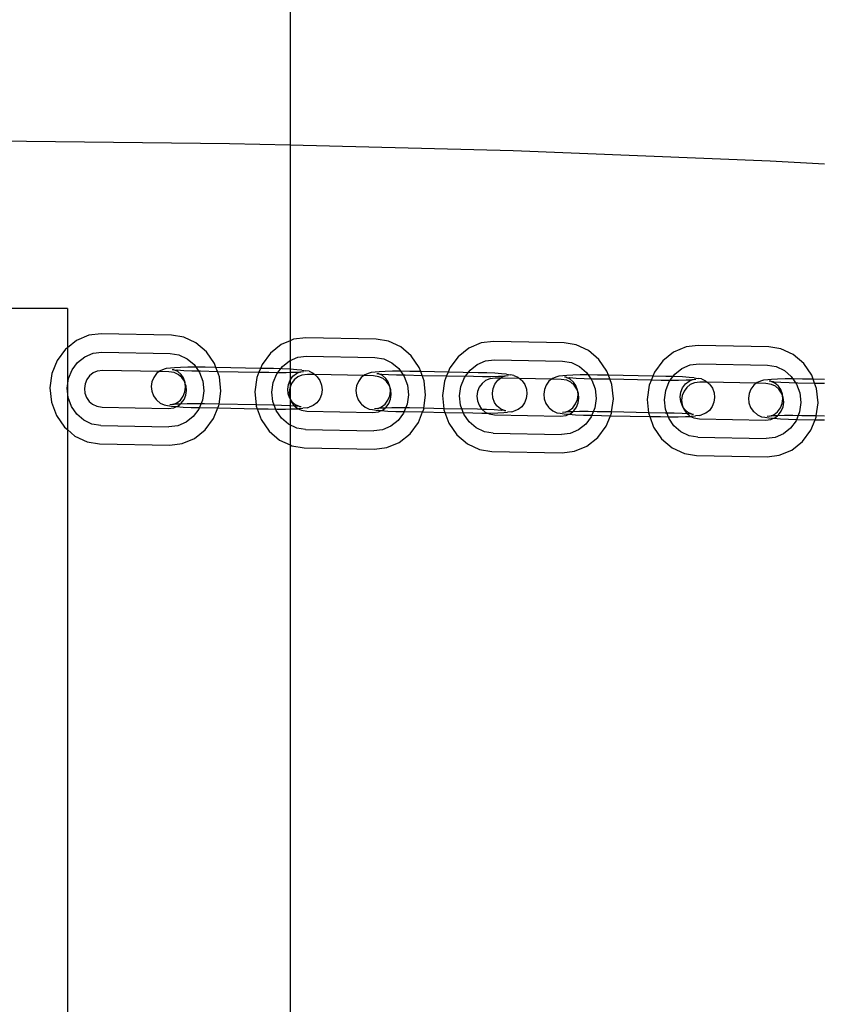
# Model space of a CAD drawing. Units: centimetres. Extents: x -597 to 608, y -514 to 486.
# Drawn here: x -3 to 15, y -70 to -48 of the extents above; entities that cross this region are included whole.
import ezdxf

# ---------------------------------------------------------------- set-up
doc = ezdxf.new("R2010")
doc.units = ezdxf.units.CM

msp = doc.modelspace()

# ---------------------------------------------------------------- linework, layer by layer
for p, q in [((3.511, -39.813), (3.511, -50.342)), ((-5.19, -50.227), (2.155, -50.308)), ((2.155, -50.308), (3.511, -50.342)), ((3.511, -50.342), (8.523, -50.471)), ((3.511, -50.342), (3.511, -54.742)), ((8.523, -50.471), (14.294, -50.702)), ((14.294, -50.702), (15.511, -50.765)), ((-1.489, -54.018), (-4.292, -54.018)), ((-1.489, -54.018), (-1.489, -54.897)), ((-1.006, -54.618), (-1.286, -54.736)), ((-0.732, -54.584), (-1.006, -54.618)), ((0.851, -54.615), (-0.732, -54.584)), ((1.123, -54.659), (0.851, -54.615)), ((-1.286, -54.736), (-1.489, -54.897)), ((1.399, -54.788), (1.123, -54.659)), ((1.635, -54.99), (1.399, -54.788)), ((3.312, -54.826), (3.07, -55.018)), ((3.511, -54.742), (3.312, -54.826)), ((3.592, -54.708), (3.511, -54.742)), ((3.511, -54.742), (3.514, -55.381)), ((3.866, -54.674), (3.592, -54.708)), ((5.448, -54.705), (3.866, -54.674)), ((5.721, -54.749), (5.448, -54.705)), ((5.997, -54.879), (5.721, -54.749)), ((7.806, -54.79), (7.526, -54.908)), ((8.08, -54.757), (7.806, -54.79)), ((9.663, -54.788), (8.08, -54.757)), ((9.936, -54.832), (9.663, -54.788)), ((10.212, -54.961), (9.936, -54.832)), ((-1.528, -54.928), (-1.715, -55.181)), ((-1.489, -54.897), (-1.528, -54.928)), ((-1.489, -54.897), (-1.489, -56.737)), ((-1.098, -55.099), (-0.912, -55.021)), ((-0.912, -55.021), (-0.713, -54.996)), ((-0.713, -54.996), (0.819, -55.026)), ((0.819, -55.026), (1.017, -55.058)), ((1.017, -55.058), (1.201, -55.144)), ((1.814, -55.25), (1.635, -54.99)), ((3.07, -55.018), (2.883, -55.271)), ((6.233, -55.08), (5.997, -54.879)), ((7.526, -54.908), (7.284, -55.101)), ((10.447, -55.163), (10.212, -54.961)), ((12.124, -54.998), (11.882, -55.191)), ((12.404, -54.88), (12.124, -54.998)), ((12.678, -54.847), (12.404, -54.88)), ((14.261, -54.878), (12.678, -54.847)), ((14.533, -54.922), (14.261, -54.878)), ((14.809, -55.051), (14.533, -54.922)), ((15.045, -55.253), (14.809, -55.051)), ((-1.715, -55.181), (-1.835, -55.477)), ((-1.384, -55.395), (-1.259, -55.227)), ((-1.259, -55.227), (-1.098, -55.099)), ((1.201, -55.144), (1.357, -55.278)), ((1.357, -55.278), (1.476, -55.451)), ((1.848, -55.343), (1.814, -55.25)), ((2.883, -55.271), (2.846, -55.362)), ((3.339, -55.317), (3.499, -55.189)), ((3.499, -55.189), (3.685, -55.111)), ((3.685, -55.111), (3.884, -55.086)), ((3.884, -55.086), (5.417, -55.116)), ((5.417, -55.116), (5.615, -55.148)), ((5.615, -55.148), (5.798, -55.234)), ((5.798, -55.234), (5.955, -55.368)), ((6.412, -55.34), (6.233, -55.08)), ((7.284, -55.101), (7.097, -55.353)), ((7.553, -55.4), (7.714, -55.272)), ((7.714, -55.272), (7.9, -55.193)), ((7.9, -55.193), (8.099, -55.169)), ((8.099, -55.169), (9.631, -55.199)), ((9.631, -55.199), (9.829, -55.231)), ((9.829, -55.231), (10.013, -55.317)), ((10.626, -55.423), (10.447, -55.163)), ((11.882, -55.191), (11.695, -55.444)), ((12.311, -55.362), (12.498, -55.283)), ((12.498, -55.283), (12.696, -55.259)), ((12.696, -55.259), (14.229, -55.289)), ((15.224, -55.513), (15.045, -55.253)), ((-1.835, -55.477), (-1.879, -55.797)), ((-1.463, -55.592), (-1.384, -55.395)), ((-0.911, -55.463), (-0.99, -55.526)), ((-0.818, -55.424), (-0.911, -55.463)), ((-0.695, -55.409), (-0.818, -55.424)), ((0.57, -55.433), (-0.695, -55.409)), ((0.512, -55.479), (0.449, -55.563)), ((0.57, -55.433), (0.512, -55.479)), ((0.593, -55.415), (0.57, -55.433)), ((0.788, -55.438), (0.57, -55.433)), ((0.687, -55.376), (0.593, -55.415)), ((0.731, -55.365), (0.687, -55.376)), ((0.827, -55.354), (0.731, -55.365)), ((0.911, -55.457), (0.788, -55.438)), ((0.916, -55.346), (0.827, -55.354)), ((0.864, -55.387), (0.898, -55.39)), ((0.9, -55.39), (0.898, -55.39)), ((0.904, -55.392), (0.9, -55.39)), ((0.989, -55.431), (0.904, -55.392)), ((0.904, -55.392), (0.953, -55.4)), ((1.002, -55.5), (0.911, -55.457)), ((1.048, -55.339), (0.916, -55.346)), ((0.953, -55.4), (0.975, -55.397)), ((0.975, -55.397), (1.125, -55.407)), ((1.058, -55.49), (0.989, -55.431)), ((1.079, -55.566), (1.002, -55.5)), ((1.215, -55.336), (1.048, -55.339)), ((1.058, -55.49), (1.066, -55.497)), ((1.118, -55.576), (1.066, -55.497)), ((1.125, -55.407), (1.305, -55.415)), ((1.405, -55.336), (1.215, -55.336)), ((1.305, -55.415), (1.501, -55.42)), ((1.605, -55.338), (1.405, -55.336)), ((1.476, -55.451), (1.55, -55.651)), ((1.501, -55.42), (1.879, -55.428)), ((1.848, -55.343), (1.605, -55.338)), ((1.879, -55.428), (1.848, -55.343)), ((2.846, -55.362), (1.848, -55.343)), ((1.925, -55.551), (1.879, -55.428)), ((1.879, -55.428), (2.812, -55.446)), ((2.812, -55.446), (2.763, -55.567)), ((2.846, -55.362), (2.812, -55.446)), ((2.812, -55.446), (3.034, -55.45)), ((3.138, -55.368), (2.846, -55.362)), ((3.034, -55.45), (3.234, -55.453)), ((3.134, -55.682), (3.214, -55.485)), ((3.334, -55.373), (3.138, -55.368)), ((3.214, -55.485), (3.339, -55.317)), ((3.234, -55.453), (3.424, -55.452)), ((3.514, -55.381), (3.334, -55.373)), ((3.424, -55.452), (3.511, -55.45)), ((3.514, -55.381), (3.511, -55.45)), ((3.511, -55.45), (3.591, -55.449)), ((3.511, -55.45), (3.514, -55.623)), ((3.664, -55.391), (3.514, -55.381)), ((3.577, -55.539), (3.658, -55.475)), ((3.591, -55.449), (3.717, -55.445)), ((3.658, -55.475), (3.717, -55.445)), ((3.775, -55.402), (3.664, -55.391)), ((3.717, -55.445), (3.723, -55.443)), ((3.723, -55.443), (3.728, -55.442)), ((3.728, -55.442), (3.736, -55.443)), ((3.736, -55.443), (3.752, -55.436)), ((3.752, -55.436), (3.813, -55.434)), ((3.775, -55.402), (3.865, -55.415)), ((3.903, -55.499), (3.779, -55.514)), ((3.938, -55.427), (3.865, -55.415)), ((4.067, -55.502), (3.903, -55.499)), ((3.938, -55.427), (4.029, -55.469)), ((4.029, -55.469), (4.067, -55.502)), ((4.067, -55.502), (4.106, -55.535)), ((5.168, -55.523), (4.067, -55.502)), ((5.191, -55.505), (5.168, -55.523)), ((5.284, -55.466), (5.191, -55.505)), ((5.329, -55.455), (5.284, -55.466)), ((5.424, -55.444), (5.329, -55.455)), ((5.513, -55.436), (5.424, -55.444)), ((5.461, -55.477), (5.495, -55.48)), ((5.498, -55.48), (5.495, -55.48)), ((5.501, -55.482), (5.498, -55.48)), ((5.586, -55.521), (5.501, -55.482)), ((5.501, -55.482), (5.551, -55.49)), ((5.646, -55.429), (5.513, -55.436)), ((5.551, -55.49), (5.572, -55.488)), ((5.572, -55.488), (5.723, -55.497)), ((5.813, -55.426), (5.646, -55.429)), ((5.723, -55.497), (5.902, -55.505)), ((6.003, -55.426), (5.813, -55.426)), ((5.902, -55.505), (6.099, -55.51)), ((5.955, -55.368), (6.074, -55.541)), ((6.203, -55.428), (6.003, -55.426)), ((6.446, -55.433), (6.203, -55.428)), ((6.446, -55.433), (6.412, -55.34)), ((6.477, -55.518), (6.446, -55.433)), ((7.06, -55.445), (6.446, -55.433)), ((7.06, -55.445), (7.027, -55.528)), ((7.097, -55.353), (7.06, -55.445)), ((7.735, -55.458), (7.06, -55.445)), ((7.429, -55.568), (7.553, -55.4)), ((7.932, -55.463), (7.735, -55.458)), ((8.111, -55.471), (7.932, -55.463)), ((8.262, -55.481), (8.111, -55.471)), ((8.373, -55.492), (8.262, -55.481)), ((8.373, -55.492), (8.463, -55.505)), ((8.535, -55.518), (8.463, -55.505)), ((10.013, -55.317), (10.169, -55.451)), ((10.169, -55.451), (10.288, -55.624)), ((10.66, -55.515), (10.626, -55.423)), ((11.695, -55.444), (11.658, -55.535)), ((12.026, -55.658), (12.151, -55.49)), ((12.151, -55.49), (12.311, -55.362)), ((14.229, -55.289), (14.427, -55.321)), ((14.427, -55.321), (14.61, -55.407)), ((14.61, -55.407), (14.767, -55.541)), ((-1.493, -55.805), (-1.463, -55.592)), ((-1.092, -55.707), (-1.106, -55.812)), ((-1.052, -55.609), (-1.092, -55.707)), ((-0.99, -55.526), (-1.052, -55.609)), ((0.409, -55.662), (0.394, -55.768)), ((0.449, -55.563), (0.409, -55.662)), ((1.138, -55.652), (1.079, -55.566)), ((1.155, -55.676), (1.118, -55.576)), ((1.159, -55.708), (1.138, -55.652)), ((1.159, -55.708), (1.155, -55.676)), ((1.175, -55.751), (1.159, -55.708)), ((1.167, -55.783), (1.159, -55.708)), ((1.55, -55.651), (1.572, -55.865)), ((1.959, -55.872), (1.925, -55.551)), ((2.763, -55.567), (2.718, -55.887)), ((3.105, -55.895), (3.134, -55.682)), ((3.459, -55.828), (3.474, -55.722)), ((3.474, -55.722), (3.511, -55.63)), ((3.511, -55.63), (3.514, -55.623)), ((3.511, -55.63), (3.511, -55.784)), ((3.545, -55.699), (3.511, -55.784)), ((3.514, -55.623), (3.577, -55.539)), ((3.607, -55.616), (3.545, -55.699)), ((3.687, -55.553), (3.607, -55.616)), ((3.779, -55.514), (3.687, -55.553)), ((4.123, -55.55), (4.106, -55.535)), ((4.123, -55.55), (4.183, -55.636)), ((4.183, -55.636), (4.22, -55.736)), ((5.047, -55.653), (5.006, -55.752)), ((5.109, -55.569), (5.047, -55.653)), ((5.168, -55.523), (5.109, -55.569)), ((5.385, -55.528), (5.168, -55.523)), ((5.508, -55.548), (5.385, -55.528)), ((5.599, -55.59), (5.508, -55.548)), ((5.656, -55.58), (5.586, -55.521)), ((5.677, -55.656), (5.599, -55.59)), ((5.656, -55.58), (5.664, -55.587)), ((5.716, -55.666), (5.664, -55.587)), ((5.736, -55.742), (5.677, -55.656)), ((5.753, -55.767), (5.716, -55.666)), ((6.074, -55.541), (6.147, -55.741)), ((6.099, -55.51), (6.477, -55.518)), ((6.522, -55.641), (6.477, -55.518)), ((6.477, -55.518), (7.027, -55.528)), ((6.556, -55.962), (6.522, -55.641)), ((6.977, -55.65), (6.933, -55.97)), ((7.027, -55.528), (6.977, -55.65)), ((7.027, -55.528), (7.632, -55.54)), ((7.349, -55.765), (7.429, -55.568)), ((7.632, -55.54), (7.832, -55.543)), ((7.822, -55.698), (7.76, -55.782)), ((7.901, -55.635), (7.822, -55.698)), ((7.832, -55.543), (8.022, -55.542)), ((7.994, -55.596), (7.901, -55.635)), ((8.117, -55.581), (7.994, -55.596)), ((8.022, -55.542), (8.189, -55.539)), ((8.072, -55.812), (8.112, -55.713)), ((8.112, -55.713), (8.175, -55.629)), ((8.233, -55.583), (8.117, -55.581)), ((8.175, -55.629), (8.233, -55.583)), ((8.189, -55.539), (8.315, -55.535)), ((8.233, -55.583), (8.256, -55.565)), ((8.665, -55.592), (8.233, -55.583)), ((8.256, -55.565), (8.315, -55.535)), ((8.315, -55.535), (8.321, -55.533)), ((8.321, -55.533), (8.326, -55.532)), ((8.326, -55.532), (8.333, -55.533)), ((8.333, -55.533), (8.349, -55.526)), ((8.349, -55.526), (8.41, -55.524)), ((8.535, -55.518), (8.626, -55.559)), ((8.626, -55.559), (8.665, -55.592)), ((8.665, -55.592), (8.704, -55.625)), ((9.382, -55.606), (8.665, -55.592)), ((8.721, -55.64), (8.704, -55.625)), ((8.721, -55.64), (8.781, -55.726)), ((8.781, -55.726), (8.818, -55.827)), ((9.324, -55.652), (9.261, -55.736)), ((9.382, -55.606), (9.324, -55.652)), ((9.405, -55.588), (9.382, -55.606)), ((9.6, -55.61), (9.382, -55.606)), ((9.499, -55.549), (9.405, -55.588)), ((9.544, -55.537), (9.499, -55.549)), ((9.639, -55.527), (9.544, -55.537)), ((9.723, -55.63), (9.6, -55.61)), ((9.728, -55.518), (9.639, -55.527)), ((9.71, -55.562), (9.676, -55.559)), ((9.716, -55.565), (9.71, -55.562)), ((9.801, -55.604), (9.716, -55.565)), ((9.716, -55.565), (9.766, -55.572)), ((9.814, -55.673), (9.723, -55.63)), ((9.86, -55.512), (9.728, -55.518)), ((9.766, -55.572), (9.787, -55.57)), ((9.787, -55.57), (9.937, -55.58)), ((9.87, -55.663), (9.801, -55.604)), ((9.891, -55.739), (9.814, -55.673)), ((10.027, -55.509), (9.86, -55.512)), ((9.87, -55.663), (9.879, -55.67)), ((9.93, -55.749), (9.879, -55.67)), ((9.937, -55.58), (10.117, -55.587)), ((10.217, -55.508), (10.027, -55.509)), ((10.117, -55.587), (10.314, -55.593)), ((10.417, -55.511), (10.217, -55.508)), ((10.288, -55.624), (10.362, -55.824)), ((10.314, -55.593), (10.691, -55.6)), ((10.66, -55.515), (10.417, -55.511)), ((10.691, -55.6), (10.66, -55.515)), ((11.658, -55.535), (10.66, -55.515)), ((10.737, -55.724), (10.691, -55.6)), ((10.691, -55.6), (11.624, -55.618)), ((10.771, -56.045), (10.737, -55.724)), ((11.624, -55.618), (11.575, -55.74)), ((11.658, -55.535), (11.624, -55.618)), ((11.624, -55.618), (11.846, -55.623)), ((11.95, -55.541), (11.658, -55.535)), ((11.846, -55.623), (12.046, -55.625)), ((11.947, -55.855), (12.026, -55.658)), ((12.146, -55.546), (11.95, -55.541)), ((12.046, -55.625), (12.236, -55.625)), ((12.326, -55.554), (12.146, -55.546)), ((12.236, -55.625), (12.403, -55.621)), ((12.476, -55.563), (12.326, -55.554)), ((12.326, -55.796), (12.389, -55.712)), ((12.389, -55.712), (12.47, -55.648)), ((12.403, -55.621), (12.53, -55.617)), ((12.499, -55.725), (12.419, -55.788)), ((12.47, -55.648), (12.53, -55.617)), ((12.587, -55.574), (12.476, -55.563)), ((12.591, -55.686), (12.499, -55.725)), ((12.53, -55.617), (12.536, -55.615)), ((12.536, -55.615), (12.541, -55.615)), ((12.541, -55.615), (12.548, -55.615)), ((12.548, -55.615), (12.564, -55.609)), ((12.564, -55.609), (12.625, -55.607)), ((12.587, -55.574), (12.677, -55.587)), ((12.715, -55.671), (12.591, -55.686)), ((12.75, -55.6), (12.677, -55.587)), ((12.879, -55.674), (12.715, -55.671)), ((12.75, -55.6), (12.841, -55.642)), ((12.841, -55.642), (12.879, -55.674)), ((12.879, -55.674), (12.918, -55.707)), ((13.98, -55.696), (12.879, -55.674)), ((12.936, -55.723), (12.918, -55.707)), ((12.936, -55.723), (12.996, -55.809)), ((13.98, -55.696), (13.922, -55.742)), ((14.003, -55.678), (13.98, -55.696)), ((14.197, -55.7), (13.98, -55.696)), ((14.096, -55.639), (14.003, -55.678)), ((14.141, -55.627), (14.096, -55.639)), ((14.236, -55.617), (14.141, -55.627)), ((14.32, -55.72), (14.197, -55.7)), ((14.325, -55.608), (14.236, -55.617)), ((14.308, -55.652), (14.273, -55.649)), ((14.313, -55.655), (14.308, -55.652)), ((14.363, -55.662), (14.313, -55.655)), ((14.399, -55.694), (14.313, -55.655)), ((14.411, -55.763), (14.32, -55.72)), ((14.458, -55.602), (14.325, -55.608)), ((14.363, -55.662), (14.384, -55.66)), ((14.384, -55.66), (14.535, -55.67)), ((14.468, -55.753), (14.399, -55.694)), ((14.625, -55.599), (14.458, -55.602)), ((14.535, -55.67), (14.715, -55.677)), ((14.815, -55.598), (14.625, -55.599)), ((14.715, -55.677), (14.911, -55.683)), ((14.767, -55.541), (14.886, -55.714)), ((15.015, -55.601), (14.815, -55.598)), ((14.886, -55.714), (14.959, -55.914)), ((14.911, -55.683), (15.289, -55.69)), ((15.258, -55.605), (15.015, -55.601)), ((15.258, -55.605), (15.224, -55.513)), ((15.289, -55.69), (15.258, -55.605)), ((15.511, -55.61), (15.258, -55.605)), ((15.334, -55.814), (15.289, -55.69)), ((15.289, -55.69), (15.511, -55.694)), ((-1.879, -55.797), (-1.845, -56.118)), ((-1.47, -56.018), (-1.493, -55.805)), ((-1.106, -55.812), (-1.095, -55.918)), ((-1.095, -55.918), (-1.059, -56.017)), ((0.394, -55.768), (0.405, -55.875)), ((0.405, -55.875), (0.443, -55.975)), ((1.112, -55.988), (1.152, -55.89)), ((1.152, -55.89), (1.167, -55.783)), ((1.171, -55.963), (1.186, -55.857)), ((1.186, -55.857), (1.175, -55.751)), ((1.572, -55.865), (1.543, -56.077)), ((1.918, -56.168), (1.959, -55.872)), ((2.718, -55.887), (2.75, -56.184)), ((3.128, -56.108), (3.105, -55.895)), ((3.471, -55.935), (3.459, -55.828)), ((3.508, -56.035), (3.471, -55.935)), ((3.506, -55.797), (3.491, -55.902)), ((3.491, -55.902), (3.503, -56.008)), ((3.511, -55.784), (3.506, -55.797)), ((3.511, -55.784), (3.511, -56.032)), ((4.217, -55.95), (4.177, -56.048)), ((4.232, -55.843), (4.217, -55.95)), ((4.22, -55.736), (4.232, -55.843)), ((5.006, -55.752), (4.992, -55.858)), ((4.992, -55.858), (5.003, -55.965)), ((5.756, -55.798), (5.736, -55.742)), ((5.75, -55.98), (5.765, -55.873)), ((5.756, -55.798), (5.753, -55.767)), ((5.772, -55.841), (5.756, -55.798)), ((5.765, -55.873), (5.756, -55.798)), ((5.769, -56.053), (5.784, -55.947)), ((5.784, -55.947), (5.772, -55.841)), ((6.147, -55.741), (6.17, -55.955)), ((7.319, -55.977), (7.349, -55.765)), ((7.72, -55.879), (7.706, -55.985)), ((7.76, -55.782), (7.72, -55.879)), ((8.057, -55.918), (8.072, -55.812)), ((8.068, -56.025), (8.057, -55.918)), ((8.83, -55.933), (8.815, -56.04)), ((8.818, -55.827), (8.83, -55.933)), ((9.221, -55.834), (9.206, -55.941)), ((9.206, -55.941), (9.218, -56.047)), ((9.261, -55.736), (9.221, -55.834)), ((9.95, -55.825), (9.891, -55.739)), ((9.968, -55.849), (9.93, -55.749)), ((9.971, -55.881), (9.95, -55.825)), ((9.971, -55.881), (9.968, -55.849)), ((9.987, -55.924), (9.971, -55.881)), ((9.979, -55.956), (9.971, -55.881)), ((9.998, -56.03), (9.987, -55.924)), ((10.362, -55.824), (10.385, -56.037)), ((11.575, -55.74), (11.531, -56.06)), ((11.917, -56.067), (11.947, -55.855)), ((12.271, -56.001), (12.286, -55.894)), ((12.286, -55.894), (12.326, -55.796)), ((12.358, -55.872), (12.318, -55.97)), ((12.419, -55.788), (12.358, -55.872)), ((12.996, -55.809), (13.033, -55.909)), ((13.033, -55.909), (13.044, -56.016)), ((13.819, -55.924), (13.804, -56.031)), ((13.859, -55.826), (13.819, -55.924)), ((13.922, -55.742), (13.859, -55.826)), ((14.489, -55.829), (14.411, -55.763)), ((14.468, -55.753), (14.476, -55.76)), ((14.528, -55.839), (14.476, -55.76)), ((14.548, -55.915), (14.489, -55.829)), ((14.565, -55.939), (14.528, -55.839)), ((14.569, -55.971), (14.548, -55.915)), ((14.569, -55.971), (14.565, -55.939)), ((14.959, -55.914), (14.982, -56.127)), ((15.369, -56.135), (15.334, -55.814)), ((-1.845, -56.118), (-1.735, -56.419)), ((-1.397, -56.218), (-1.47, -56.018)), ((-1.059, -56.017), (-1, -56.103)), ((-1, -56.103), (-0.922, -56.169)), ((-0.922, -56.169), (-0.831, -56.212)), ((0.443, -55.975), (0.503, -56.061)), ((0.503, -56.061), (0.52, -56.077)), ((0.52, -56.077), (0.597, -56.142)), ((0.597, -56.142), (0.688, -56.184)), ((0.874, -56.175), (0.89, -56.169)), ((0.89, -56.169), (0.898, -56.169)), ((0.903, -56.169), (0.898, -56.169)), ((0.909, -56.166), (0.903, -56.169)), ((0.909, -56.166), (0.968, -56.136)), ((1.035, -56.163), (0.909, -56.166)), ((0.968, -56.136), (1.049, -56.072)), ((0.99, -56.207), (1.046, -56.162)), ((1.046, -56.162), (1.035, -56.163)), ((1.046, -56.162), (1.07, -56.144)), ((1.202, -56.159), (1.046, -56.162)), ((1.049, -56.072), (1.112, -55.988)), ((1.07, -56.144), (1.132, -56.06)), ((1.132, -56.06), (1.171, -55.963)), ((1.392, -56.159), (1.202, -56.159)), ((1.592, -56.161), (1.392, -56.159)), ((1.543, -56.077), (1.463, -56.274)), ((1.918, -56.168), (1.592, -56.161)), ((1.914, -56.192), (1.918, -56.168)), ((2.75, -56.184), (1.918, -56.168)), ((3.201, -56.308), (3.128, -56.108)), ((3.503, -56.008), (3.508, -56.035)), ((3.511, -56.032), (3.508, -56.035)), ((3.508, -56.035), (3.511, -56.04)), ((3.511, -56.04), (3.518, -56.05)), ((3.511, -56.04), (3.511, -56.205)), ((3.518, -56.05), (3.539, -56.107)), ((3.56, -56.114), (3.518, -56.05)), ((3.539, -56.107), (3.598, -56.193)), ((3.568, -56.121), (3.56, -56.114)), ((3.637, -56.18), (3.568, -56.121)), ((4.114, -56.132), (4.033, -56.196)), ((4.177, -56.048), (4.114, -56.132)), ((5.003, -55.965), (5.04, -56.065)), ((5.04, -56.065), (5.1, -56.151)), ((5.1, -56.151), (5.117, -56.167)), ((5.117, -56.167), (5.195, -56.232)), ((5.566, -56.226), (5.647, -56.162)), ((5.647, -56.162), (5.709, -56.078)), ((5.668, -56.234), (5.729, -56.15)), ((5.709, -56.078), (5.75, -55.98)), ((5.729, -56.15), (5.769, -56.053)), ((6.141, -56.167), (6.061, -56.364)), ((6.17, -55.955), (6.141, -56.167)), ((6.515, -56.258), (6.556, -55.962)), ((6.933, -55.97), (6.965, -56.267)), ((7.342, -56.191), (7.319, -55.977)), ((7.706, -55.985), (7.717, -56.091)), ((7.717, -56.091), (7.754, -56.19)), ((8.105, -56.125), (8.068, -56.025)), ((8.157, -56.204), (8.105, -56.125)), ((8.775, -56.138), (8.712, -56.222)), ((8.815, -56.04), (8.775, -56.138)), ((9.218, -56.047), (9.255, -56.148)), ((9.255, -56.148), (9.315, -56.234)), ((9.861, -56.245), (9.924, -56.161)), ((9.924, -56.161), (9.964, -56.062)), ((9.944, -56.233), (9.983, -56.135)), ((9.964, -56.062), (9.979, -55.956)), ((9.983, -56.135), (9.998, -56.03)), ((10.385, -56.037), (10.355, -56.25)), ((10.73, -56.34), (10.771, -56.045)), ((11.531, -56.06), (11.562, -56.357)), ((11.94, -56.281), (11.917, -56.067)), ((12.283, -56.108), (12.271, -56.001)), ((12.32, -56.208), (12.283, -56.108)), ((12.318, -55.97), (12.303, -56.075)), ((12.303, -56.075), (12.315, -56.181)), ((13.029, -56.122), (12.989, -56.221)), ((13.044, -56.016), (13.029, -56.122)), ((13.804, -56.031), (13.815, -56.138)), ((13.815, -56.138), (13.852, -56.238)), ((14.522, -56.251), (14.562, -56.152)), ((14.562, -56.152), (14.577, -56.046)), ((14.584, -56.014), (14.569, -55.971)), ((14.577, -56.046), (14.569, -55.971)), ((14.581, -56.225), (14.596, -56.12)), ((14.596, -56.12), (14.584, -56.014)), ((14.982, -56.127), (14.953, -56.34)), ((15.328, -56.43), (15.369, -56.135)), ((-1.277, -56.391), (-1.397, -56.218)), ((-1.121, -56.525), (-1.277, -56.391)), ((-0.831, -56.212), (-0.708, -56.232)), ((-0.708, -56.232), (0.774, -56.261)), ((0.688, -56.184), (0.761, -56.197)), ((0.761, -56.197), (0.851, -56.21)), ((0.774, -56.261), (0.898, -56.246)), ((0.874, -56.175), (0.813, -56.177)), ((0.851, -56.21), (0.958, -56.22)), ((0.898, -56.246), (0.958, -56.22)), ((0.958, -56.22), (0.962, -56.221)), ((0.962, -56.221), (0.99, -56.207)), ((0.962, -56.221), (1.112, -56.23)), ((1.112, -56.23), (1.292, -56.238)), ((1.292, -56.238), (1.488, -56.243)), ((1.463, -56.274), (1.339, -56.442)), ((1.488, -56.243), (1.891, -56.251)), ((1.795, -56.489), (1.891, -56.251)), ((1.891, -56.251), (1.914, -56.192)), ((1.891, -56.251), (2.775, -56.269)), ((2.75, -56.184), (2.753, -56.208)), ((3.125, -56.191), (2.75, -56.184)), ((2.753, -56.208), (2.775, -56.269)), ((2.775, -56.269), (2.863, -56.509)), ((2.775, -56.269), (3.021, -56.273)), ((3.021, -56.273), (3.221, -56.276)), ((3.321, -56.197), (3.125, -56.191)), ((3.32, -56.481), (3.201, -56.308)), ((3.221, -56.276), (3.411, -56.275)), ((3.501, -56.204), (3.321, -56.197)), ((3.411, -56.275), (3.511, -56.273)), ((3.511, -56.205), (3.501, -56.204)), ((3.62, -56.212), (3.511, -56.205)), ((3.511, -56.205), (3.511, -56.273)), ((3.511, -56.273), (3.578, -56.272)), ((3.511, -56.273), (3.511, -57.08)), ((3.578, -56.272), (3.691, -56.267)), ((3.598, -56.193), (3.62, -56.212)), ((3.62, -56.212), (3.676, -56.259)), ((3.651, -56.214), (3.62, -56.212)), ((3.722, -56.219), (3.637, -56.18)), ((3.672, -56.212), (3.651, -56.214)), ((3.722, -56.219), (3.672, -56.212)), ((3.676, -56.259), (3.691, -56.267)), ((3.691, -56.267), (3.71, -56.266)), ((3.691, -56.267), (3.767, -56.302)), ((3.71, -56.266), (3.799, -56.257)), ((3.726, -56.221), (3.722, -56.219)), ((3.728, -56.222), (3.726, -56.221)), ((3.762, -56.225), (3.728, -56.222)), ((3.767, -56.302), (3.89, -56.322)), ((3.895, -56.247), (3.799, -56.257)), ((3.89, -56.322), (5.372, -56.351)), ((3.895, -56.247), (3.939, -56.235)), ((4.033, -56.196), (3.939, -56.235)), ((5.195, -56.232), (5.286, -56.274)), ((5.286, -56.274), (5.359, -56.287)), ((5.359, -56.287), (5.448, -56.3)), ((5.372, -56.351), (5.496, -56.336)), ((5.472, -56.265), (5.411, -56.267)), ((5.448, -56.3), (5.556, -56.31)), ((5.472, -56.265), (5.488, -56.259)), ((5.488, -56.259), (5.495, -56.259)), ((5.5, -56.259), (5.495, -56.259)), ((5.496, -56.336), (5.556, -56.31)), ((5.506, -56.257), (5.5, -56.259)), ((5.506, -56.257), (5.566, -56.226)), ((5.633, -56.253), (5.506, -56.257)), ((5.556, -56.31), (5.559, -56.311)), ((5.559, -56.311), (5.588, -56.297)), ((5.559, -56.311), (5.71, -56.32)), ((5.588, -56.297), (5.644, -56.253)), ((5.644, -56.253), (5.633, -56.253)), ((5.644, -56.253), (5.668, -56.234)), ((5.8, -56.249), (5.644, -56.253)), ((5.71, -56.32), (5.889, -56.328)), ((5.99, -56.249), (5.8, -56.249)), ((5.889, -56.328), (6.086, -56.333)), ((6.061, -56.364), (5.936, -56.533)), ((6.19, -56.251), (5.99, -56.249)), ((6.086, -56.333), (6.488, -56.341)), ((6.515, -56.258), (6.19, -56.251)), ((6.392, -56.579), (6.488, -56.341)), ((6.488, -56.341), (6.512, -56.282)), ((6.488, -56.341), (6.989, -56.351)), ((6.512, -56.282), (6.515, -56.258)), ((6.965, -56.267), (6.515, -56.258)), ((7.722, -56.281), (6.965, -56.267)), ((6.965, -56.267), (6.967, -56.291)), ((6.967, -56.291), (6.989, -56.351)), ((6.989, -56.351), (7.619, -56.363)), ((6.989, -56.351), (7.078, -56.592)), ((7.416, -56.391), (7.342, -56.191)), ((7.535, -56.564), (7.416, -56.391)), ((7.619, -56.363), (7.819, -56.366)), ((7.822, -56.284), (7.722, -56.281)), ((7.754, -56.19), (7.813, -56.276)), ((7.813, -56.276), (7.822, -56.284)), ((7.819, -56.366), (7.941, -56.366)), ((7.919, -56.287), (7.822, -56.284)), ((7.822, -56.284), (7.89, -56.342)), ((7.89, -56.342), (7.941, -56.366)), ((8.098, -56.294), (7.919, -56.287)), ((7.941, -56.366), (8.009, -56.365)), ((7.941, -56.366), (7.981, -56.385)), ((7.981, -56.385), (8.104, -56.404)), ((8.009, -56.365), (8.176, -56.362)), ((8.249, -56.304), (8.098, -56.294)), ((8.165, -56.211), (8.157, -56.204)), ((8.235, -56.27), (8.165, -56.211)), ((8.176, -56.362), (8.308, -56.356)), ((8.32, -56.309), (8.235, -56.27)), ((8.27, -56.302), (8.249, -56.304)), ((8.32, -56.309), (8.27, -56.302)), ((8.308, -56.356), (8.397, -56.348)), ((8.323, -56.311), (8.32, -56.309)), ((8.326, -56.312), (8.323, -56.311)), ((8.36, -56.315), (8.326, -56.312)), ((8.492, -56.337), (8.397, -56.348)), ((8.492, -56.337), (8.537, -56.325)), ((8.631, -56.286), (8.537, -56.325)), ((8.712, -56.222), (8.631, -56.286)), ((9.315, -56.234), (9.332, -56.249)), ((9.332, -56.249), (9.41, -56.315)), ((9.41, -56.315), (9.501, -56.357)), ((9.501, -56.357), (9.573, -56.369)), ((9.573, -56.369), (9.663, -56.382)), ((9.686, -56.348), (9.626, -56.35)), ((9.663, -56.382), (9.77, -56.393)), ((9.686, -56.348), (9.702, -56.341)), ((9.702, -56.341), (9.71, -56.342)), ((9.715, -56.341), (9.71, -56.342)), ((9.721, -56.339), (9.715, -56.341)), ((9.721, -56.339), (9.78, -56.309)), ((9.847, -56.335), (9.721, -56.339)), ((9.774, -56.393), (9.803, -56.379)), ((9.78, -56.309), (9.861, -56.245)), ((9.803, -56.379), (9.858, -56.335)), ((9.858, -56.335), (9.847, -56.335)), ((9.858, -56.335), (9.882, -56.316)), ((10.014, -56.332), (9.858, -56.335)), ((9.882, -56.316), (9.944, -56.233)), ((10.204, -56.331), (10.014, -56.332)), ((10.404, -56.334), (10.204, -56.331)), ((10.355, -56.25), (10.275, -56.447)), ((10.73, -56.34), (10.404, -56.334)), ((10.703, -56.424), (10.727, -56.365)), ((10.727, -56.365), (10.73, -56.34)), ((11.562, -56.357), (10.73, -56.34)), ((11.937, -56.364), (11.562, -56.357)), ((11.562, -56.357), (11.565, -56.381)), ((11.565, -56.381), (11.587, -56.441)), ((12.133, -56.369), (11.937, -56.364)), ((12.013, -56.481), (11.94, -56.281)), ((12.313, -56.377), (12.133, -56.369)), ((12.432, -56.385), (12.313, -56.377)), ((12.315, -56.181), (12.33, -56.222)), ((12.33, -56.222), (12.32, -56.208)), ((12.33, -56.222), (12.351, -56.28)), ((12.372, -56.287), (12.33, -56.222)), ((12.351, -56.28), (12.41, -56.366)), ((12.38, -56.294), (12.372, -56.287)), ((12.449, -56.353), (12.38, -56.294)), ((12.41, -56.366), (12.432, -56.385)), ((12.463, -56.386), (12.432, -56.385)), ((12.432, -56.385), (12.488, -56.432)), ((12.534, -56.392), (12.449, -56.353)), ((12.485, -56.384), (12.463, -56.386)), ((12.534, -56.392), (12.485, -56.384)), ((12.538, -56.394), (12.534, -56.392)), ((12.845, -56.369), (12.751, -56.408)), ((12.926, -56.305), (12.845, -56.369)), ((12.989, -56.221), (12.926, -56.305)), ((13.852, -56.238), (13.912, -56.324)), ((13.912, -56.324), (13.93, -56.339)), ((13.93, -56.339), (14.007, -56.405)), ((14.378, -56.399), (14.459, -56.335)), ((14.459, -56.335), (14.522, -56.251)), ((14.48, -56.406), (14.542, -56.323)), ((14.542, -56.323), (14.581, -56.225)), ((14.953, -56.34), (14.873, -56.537)), ((-1.735, -56.419), (-1.555, -56.679)), ((-0.937, -56.611), (-1.121, -56.525)), ((-0.739, -56.643), (-0.937, -56.611)), ((1.178, -56.57), (0.992, -56.649)), ((1.339, -56.442), (1.178, -56.57)), ((1.607, -56.741), (1.795, -56.489)), ((2.863, -56.509), (3.042, -56.77)), ((3.477, -56.615), (3.32, -56.481)), ((5.936, -56.533), (5.776, -56.66)), ((6.205, -56.831), (6.392, -56.579)), ((7.078, -56.592), (7.257, -56.852)), ((7.691, -56.698), (7.535, -56.564)), ((8.104, -56.404), (9.587, -56.433)), ((9.587, -56.433), (9.71, -56.418)), ((9.71, -56.418), (9.77, -56.393)), ((9.77, -56.393), (9.774, -56.393)), ((9.774, -56.393), (9.924, -56.403)), ((9.924, -56.403), (10.104, -56.411)), ((10.104, -56.411), (10.3, -56.416)), ((10.275, -56.447), (10.151, -56.615)), ((10.3, -56.416), (10.703, -56.424)), ((10.607, -56.661), (10.703, -56.424)), ((10.703, -56.424), (11.587, -56.441)), ((11.587, -56.441), (11.833, -56.446)), ((11.587, -56.441), (11.675, -56.682)), ((11.833, -56.446), (12.033, -56.448)), ((12.132, -56.654), (12.013, -56.481)), ((12.033, -56.448), (12.223, -56.448)), ((12.223, -56.448), (12.39, -56.445)), ((12.39, -56.445), (12.503, -56.439)), ((12.488, -56.432), (12.503, -56.439)), ((12.503, -56.439), (12.523, -56.438)), ((12.503, -56.439), (12.579, -56.475)), ((12.523, -56.438), (12.612, -56.43)), ((12.54, -56.394), (12.538, -56.394)), ((12.574, -56.397), (12.54, -56.394)), ((12.579, -56.475), (12.702, -56.494)), ((12.707, -56.419), (12.612, -56.43)), ((12.702, -56.494), (14.184, -56.523)), ((12.707, -56.419), (12.751, -56.408)), ((14.007, -56.405), (14.098, -56.447)), ((14.098, -56.447), (14.171, -56.459)), ((14.171, -56.459), (14.26, -56.472)), ((14.184, -56.523), (14.308, -56.508)), ((14.284, -56.438), (14.223, -56.44)), ((14.26, -56.472), (14.368, -56.483)), ((14.284, -56.438), (14.3, -56.431)), ((14.3, -56.431), (14.307, -56.432)), ((14.312, -56.431), (14.307, -56.432)), ((14.308, -56.508), (14.368, -56.483)), ((14.318, -56.429), (14.312, -56.431)), ((14.318, -56.429), (14.378, -56.399)), ((14.445, -56.425), (14.318, -56.429)), ((14.368, -56.483), (14.371, -56.483)), ((14.371, -56.483), (14.4, -56.469)), ((14.371, -56.483), (14.522, -56.493)), ((14.4, -56.469), (14.456, -56.425)), ((14.456, -56.425), (14.445, -56.425)), ((14.456, -56.425), (14.48, -56.406)), ((14.612, -56.422), (14.456, -56.425)), ((14.522, -56.493), (14.702, -56.501)), ((14.802, -56.421), (14.612, -56.422)), ((14.702, -56.501), (14.898, -56.506)), ((14.873, -56.537), (14.748, -56.705)), ((15.002, -56.424), (14.802, -56.421)), ((14.898, -56.506), (15.3, -56.514)), ((15.328, -56.43), (15.002, -56.424)), ((15.204, -56.751), (15.3, -56.514)), ((15.3, -56.514), (15.324, -56.455)), ((15.3, -56.514), (15.511, -56.518)), ((15.324, -56.455), (15.328, -56.43)), ((15.511, -56.434), (15.328, -56.43)), ((-1.555, -56.679), (-1.489, -56.737)), ((-1.489, -56.737), (-1.32, -56.881)), ((-1.489, -56.737), (-1.489, -147.176)), ((-0.739, -56.643), (0.793, -56.673)), ((0.992, -56.649), (0.793, -56.673)), ((1.365, -56.934), (1.607, -56.741)), ((3.042, -56.77), (3.278, -56.971)), ((3.66, -56.701), (3.477, -56.615)), ((3.858, -56.733), (3.66, -56.701)), ((3.858, -56.733), (5.391, -56.763)), ((5.589, -56.739), (5.391, -56.763)), ((5.776, -56.66), (5.589, -56.739)), ((5.963, -57.024), (6.205, -56.831)), ((7.875, -56.784), (7.691, -56.698)), ((8.073, -56.816), (7.875, -56.784)), ((8.073, -56.816), (9.605, -56.846)), ((9.804, -56.821), (9.605, -56.846)), ((9.99, -56.743), (9.804, -56.821)), ((10.151, -56.615), (9.99, -56.743)), ((10.419, -56.914), (10.607, -56.661)), ((11.675, -56.682), (11.854, -56.942)), ((12.289, -56.788), (12.132, -56.654)), ((12.472, -56.874), (12.289, -56.788)), ((14.588, -56.833), (14.402, -56.911)), ((14.748, -56.705), (14.588, -56.833)), ((15.017, -57.004), (15.204, -56.751)), ((-1.32, -56.881), (-1.044, -57.01)), ((-1.044, -57.01), (-0.771, -57.054)), ((-0.771, -57.054), (0.812, -57.085)), ((0.812, -57.085), (1.086, -57.052)), ((1.086, -57.052), (1.365, -56.934)), ((3.278, -56.971), (3.511, -57.08)), ((5.683, -57.142), (5.963, -57.024)), ((7.257, -56.852), (7.492, -57.054)), ((7.492, -57.054), (7.768, -57.183)), ((10.178, -57.106), (10.419, -56.914)), ((11.854, -56.942), (12.09, -57.144)), ((12.67, -56.906), (12.472, -56.874)), ((12.67, -56.906), (14.203, -56.936)), ((14.402, -56.911), (14.203, -56.936)), ((14.775, -57.196), (15.017, -57.004)), ((3.511, -57.08), (3.506, -148.076)), ((3.511, -57.08), (3.554, -57.1)), ((3.554, -57.1), (3.827, -57.144)), ((3.827, -57.144), (5.409, -57.175)), ((5.409, -57.175), (5.683, -57.142)), ((7.768, -57.183), (8.041, -57.227)), ((8.041, -57.227), (9.624, -57.258)), ((9.624, -57.258), (9.898, -57.224)), ((9.898, -57.224), (10.178, -57.106)), ((12.09, -57.144), (12.366, -57.273)), ((12.366, -57.273), (12.639, -57.317)), ((14.495, -57.314), (14.775, -57.196)), ((12.639, -57.317), (14.221, -57.348)), ((14.221, -57.348), (14.495, -57.314))]:
    msp.add_line(p, q)

doc.saveas('drawing.dxf')
